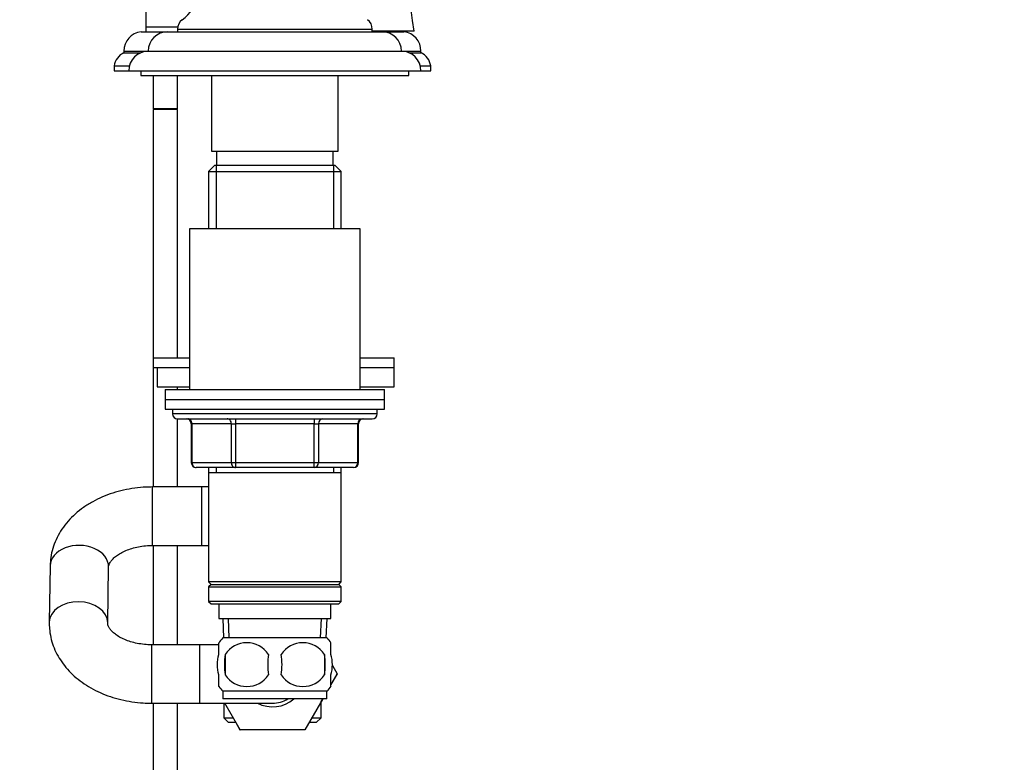
# Model space of a CAD drawing. Units: millimetres. Extents: x 0 to 1478, y 0 to 1761.
# Drawn here: x 1094 to 1296, y 994 to 1147 of the extents above; entities that cross this region are included whole.
import ezdxf
from ezdxf import colors
from ezdxf.entities.mleader import LeaderData, LeaderLine
from ezdxf.math import Vec2, Vec3

# ---------------------------------------------------------------- set-up
doc = ezdxf.new("R2010")
doc.units = ezdxf.units.MM
doc.layers.add('DV4_Défaut', color=7, linetype='Continuous')
doc.layers.add('Défaut', color=7, linetype='Continuous')

# ---------------------------------------------------------------- blocks, each defined once
blk = doc.blocks.new('_DOT')
at = {"color": 0}
blk.add_line((0, 0), (-1, 0), dxfattribs=at)
at = {"color": 0, "const_width": 0.333}
blk.add_lwpolyline([(-0.1665, 0, 1), (0.1665, 0, 1)], format="xyb", close=True, dxfattribs=at)
blk = doc.blocks.new('SE3')
at = {"layer": 'DV4_Défaut', "color": 7, "linetype": 'Continuous'}
for p, q in [((1119.5, 1161.11), (1119.5, 1145.11)), ((1119.5, 1145.11), (1126.06, 1145.11)), ((1119.5, 1145.11), (1119.5, 1144.11)), ((1126, 1144.61), (1166, 1144.61)), ((1126, 1144.61), (1126, 1144.11)), ((1166, 1144.11), (1166, 1144.61)), ((1118.52, 1144.11), (1126, 1144.11)), ((1124, 1144.11), (1168, 1144.11)), ((1166, 1144.11), (1172.49, 1144.11)), ((1174.59, 1144.21), (1166.03, 1144.21)), ((1115, 1140.14), (1120.01, 1140.14)), ((1115, 1140.14), (1115, 1139.81)), ((1115, 1139.81), (1118.48, 1139.81)), ((1120, 1140.11), (1172, 1140.11)), ((1172, 1140.14), (1176, 1140.14)), ((1173.53, 1139.81), (1176, 1139.81)), ((1176, 1139.81), (1176, 1140.14)), ((1113, 1137.11), (1116.13, 1137.11)), ((1113, 1137.11), (1113, 1136.11)), ((1175.88, 1137.11), (1178, 1137.11)), ((1178, 1136.11), (1178, 1137.11)), ((1113, 1136.11), (1116, 1136.11)), ((1116, 1136.11), (1176, 1136.11)), ((1118.5, 1136.11), (1118.5, 1135.11)), ((1118.5, 1135.11), (1173.5, 1135.11)), ((1121, 1135.11), (1121, 1128.26)), ((1126, 1128.26), (1126, 1135.11)), ((1133, 1135.11), (1133, 1119.61)), ((1159, 1119.61), (1159, 1135.11)), ((1173.5, 1135.11), (1173.5, 1136.11)), ((1176, 1136.11), (1178, 1136.11)), ((1126, 1128.26), (1121, 1128.26)), ((1121.05, 1128.26), (1121.05, 1128.16)), ((1125.95, 1128.16), (1125.95, 1128.26)), ((1126, 1128.16), (1121, 1128.16)), ((1121, 1128.16), (1121, 1050.61)), ((1126, 1077.16), (1126, 1128.16)), ((1133, 1119.61), (1159, 1119.61)), ((1134, 1119.61), (1134, 1116.61)), ((1158, 1116.61), (1158, 1119.61)), ((1133.6, 1116.61), (1132.4, 1115.41)), ((1158.4, 1116.61), (1133.6, 1116.61)), ((1133.95, 1116.61), (1133.95, 1103.61)), ((1158.06, 1116.61), (1158.06, 1103.61)), ((1159.6, 1115.41), (1158.4, 1116.61)), ((1132.4, 1115.41), (1159.6, 1115.41)), ((1132.4, 1115.41), (1132.4, 1103.61)), ((1159.6, 1103.61), (1159.6, 1115.41)), ((1163.5, 1103.61), (1128.5, 1103.61)), ((1128.5, 1103.61), (1128.5, 1070.61)), ((1163.5, 1070.61), (1163.5, 1103.61)), ((1121.01, 1077.16), (1128.5, 1077.16)), ((1121.01, 1077.16), (1121.01, 1075.16)), ((1163.5, 1077.16), (1170.5, 1077.16)), ((1170.5, 1075.16), (1170.5, 1077.16)), ((1121.01, 1075.16), (1128.5, 1075.16)), ((1121.82, 1075.16), (1128.5, 1075.16)), ((1121.82, 1075.16), (1121.82, 1071.16)), ((1163.5, 1075.16), (1170.5, 1075.16)), ((1163.5, 1075.16), (1170.5, 1075.16)), ((1170.5, 1071.16), (1170.5, 1075.16)), ((1121.82, 1071.16), (1128.5, 1071.16)), ((1123.5, 1070.61), (1168.5, 1070.61)), ((1123.5, 1070.61), (1123.5, 1068.61)), ((1126, 1070.61), (1126, 1071.16)), ((1163.5, 1071.16), (1170.5, 1071.16)), ((1168.5, 1068.61), (1168.5, 1070.61)), ((1123.5, 1068.61), (1168.5, 1068.61)), ((1123.5, 1068.61), (1168.5, 1068.61)), ((1123.5, 1068.61), (1123.5, 1066.61)), ((1168.5, 1066.61), (1168.5, 1068.61)), ((1123.5, 1066.61), (1168.5, 1066.61)), ((1125, 1066.61), (1125, 1065.61)), ((1167, 1065.61), (1125, 1065.61)), ((1167, 1065.61), (1167, 1066.61)), ((1126, 1064.61), (1166, 1064.61)), ((1126, 1050.61), (1126, 1064.61)), ((1128.97, 1063.61), (1128.84, 1063.61)), ((1128.84, 1063.61), (1128.84, 1055.61)), ((1137.06, 1063.61), (1128.97, 1063.61)), ((1128.97, 1063.61), (1128.97, 1055.61)), ((1137.06, 1063.61), (1137.92, 1063.61)), ((1137.06, 1055.61), (1137.06, 1063.61)), ((1137.92, 1064.61), (1137.92, 1063.61)), ((1137.92, 1063.61), (1137.92, 1055.61)), ((1154.09, 1063.61), (1137.92, 1063.61)), ((1154.09, 1064.61), (1154.09, 1063.61)), ((1154.09, 1063.61), (1154.95, 1063.61)), ((1154.09, 1055.61), (1154.09, 1063.61)), ((1154.95, 1063.61), (1154.95, 1055.61)), ((1163.04, 1063.61), (1154.95, 1063.61)), ((1163.17, 1063.61), (1163.04, 1063.61)), ((1163.04, 1055.61), (1163.04, 1063.61)), ((1163.17, 1055.61), (1163.17, 1063.61)), ((1128.97, 1055.61), (1128.84, 1055.61)), ((1128.97, 1055.61), (1137.06, 1055.61)), ((1137.06, 1055.61), (1137.92, 1055.61)), ((1137.92, 1055.61), (1154.09, 1055.61)), ((1137.92, 1055.61), (1137.92, 1054.61)), ((1154.09, 1055.61), (1154.95, 1055.61)), ((1154.09, 1054.61), (1154.09, 1055.61)), ((1154.95, 1055.61), (1163.04, 1055.61)), ((1163.04, 1055.61), (1163.17, 1055.61)), ((1137.92, 1054.61), (1129.84, 1054.61)), ((1132.4, 1054.61), (1132.4, 1053.61)), ((1132.4, 1053.61), (1132.4, 1031.11)), ((1132.4, 1053.61), (1159.6, 1053.61)), ((1133.95, 1054.61), (1133.95, 1053.61)), ((1154.09, 1054.61), (1137.92, 1054.61)), ((1162.17, 1054.61), (1154.09, 1054.61)), ((1158.06, 1054.61), (1158.06, 1053.61)), ((1159.6, 1053.61), (1159.6, 1054.61)), ((1159.6, 1031.11), (1159.6, 1053.61)), ((1120.84, 1038.61), (1120.84, 1050.61)), ((1131, 1050.61), (1120.84, 1050.61)), ((1131, 1038.61), (1131, 1050.61)), ((1132.4, 1050.61), (1131, 1050.61)), ((1120.84, 1038.61), (1131, 1038.61)), ((1121, 1038.61), (1121, 1018.21)), ((1126, 1018.21), (1126, 1038.61)), ((1131, 1038.61), (1132.4, 1038.61)), ((1099.85, 1034.39), (1099.67, 1022.83)), ((1111.67, 1022.65), (1111.85, 1034.21)), ((1159.6, 1031.11), (1132.4, 1031.11)), ((1132.4, 1031.11), (1132.9, 1030.61)), ((1132.9, 1030.61), (1132.4, 1030.11)), ((1132.4, 1030.11), (1159.6, 1030.11)), ((1132.4, 1030.11), (1132.4, 1027.11)), ((1132.9, 1030.61), (1159.1, 1030.61)), ((1159.1, 1030.61), (1159.6, 1031.11)), ((1159.6, 1030.11), (1159.1, 1030.61)), ((1159.6, 1027.11), (1159.6, 1030.11)), ((1159.6, 1027.11), (1132.4, 1027.11)), ((1132.4, 1027.11), (1132.9, 1026.61)), ((1159.1, 1026.61), (1159.6, 1027.11)), ((1132.9, 1026.61), (1159.1, 1026.61)), ((1134.5, 1026.61), (1134.5, 1023.61)), ((1157.5, 1023.61), (1157.5, 1026.61)), ((1134.5, 1023.61), (1157.5, 1023.61)), ((1135.29, 1023.61), (1135.46, 1019.61)), ((1136.62, 1019.66), (1136.45, 1023.61)), ((1155.39, 1019.66), (1155.56, 1023.61)), ((1156.55, 1019.61), (1156.72, 1023.61)), ((1156.7, 1019.61), (1135.3, 1019.61)), ((1120.67, 1018.21), (1120.67, 1006.21)), ((1130.5, 1018.21), (1120.67, 1018.21)), ((1130.5, 1018.21), (1130.5, 1006.21)), ((1134.54, 1018.21), (1130.5, 1018.21)), ((1134.5, 1016.23), (1134.5, 1018.61)), ((1157.5, 1016.23), (1157.5, 1018.61)), ((1135.82, 1016.23), (1135.82, 1012.03)), ((1156.19, 1016.23), (1156.19, 1012.03)), ((1157.8, 1013.92), (1158.77, 1012.24)), ((1134.5, 1009.65), (1134.5, 1012.03)), ((1158.77, 1012.24), (1157.5, 1010.03)), ((1157.5, 1009.99), (1158.78, 1012.21)), ((1157.5, 1009.65), (1157.5, 1012.03)), ((1158.78, 1012.21), (1158.77, 1012.24)), ((1156.7, 1008.65), (1135.3, 1008.65)), ((1135.3, 1008.65), (1135.3, 1007.11)), ((1156.7, 1007.11), (1135.3, 1007.11)), ((1155.84, 1007.11), (1152.18, 1000.71)), ((1155.5, 1006.53), (1155.84, 1007.11)), ((1156.7, 1008.61), (1156.77, 1008.72)), ((1156.74, 1008.68), (1156.7, 1008.63)), ((1156.7, 1007.11), (1156.7, 1008.65)), ((1120.67, 1006.21), (1120.67, 1006.21)), ((1120.67, 1006.21), (1130.5, 1006.21)), ((1121, 1006.21), (1121, 845.11)), ((1126, 845.11), (1126, 1006.21)), ((1130.5, 1006.21), (1145.5, 1006.21)), ((1135.5, 1006.21), (1135.5, 1003.21)), ((1138.87, 1000.71), (1135.69, 1006.21)), ((1155.5, 1003.21), (1155.5, 1006.53)), ((1135.5, 1003.21), (1137.42, 1003.21)), ((1135.5, 1003.21), (1136.5, 1002.21)), ((1153.61, 1003.21), (1155.5, 1003.21)), ((1154.5, 1002.21), (1155.5, 1003.21)), ((1137.98, 1002.21), (1136.5, 1002.21)), ((1137.98, 1002.21), (1138.83, 1000.71)), ((1154.5, 1002.21), (1153.01, 1002.21)), ((1138.83, 1000.71), (1138.87, 1000.71)), ((1152.18, 1000.71), (1138.87, 1000.71))]:
    blk.add_line(p, q, dxfattribs=at)
for centre, radius, start, end in [((946.24, 1114.21), 230.31, 7.4867, 16.3105), ((1119, 1156.86), 13, 307.7997, 0), ((1128.5, 1144.61), 2.5, 127.7997, 180), ((1163.5, 1144.61), 2.5, 0, 52.2003), ((1119, 1140.14), 4, 97.0217, 180), ((1124, 1140.11), 4, 90, 179.9825), ((1168, 1140.11), 4, 0.0175, 90), ((1172, 1140.14), 4, 0, 82.9783), ((1116.47, 1136.63), 3.5, 114.7792, 172.1175), ((1120, 1136.11), 4, 90, 180), ((1172, 1136.11), 4, 0, 90), ((1174.54, 1136.63), 3.5, 7.8825, 65.2208), ((1126, 1065.61), 1, 180, 270), ((1166, 1065.61), 1, 270, 0), ((1127.84, 1063.61), 1, 0, 90), ((1164.17, 1063.61), 1, 90, 180), ((1129.84, 1055.61), 1, 180, 270), ((1162.17, 1055.61), 1, 270, 0), ((1141.13, 1014.13), 8, 136.7732, 146.3923), ((1150.88, 1014.13), 8, 34.0552, 43.2268), ((1140.25, 1013.29), 5.32, 33.5056, 146.4944), ((1151.75, 1013.29), 5.32, 33.5056, 146.4944), ((1148.75, 1014.13), 13.11, 170.7761, 189.2239), ((1158.99, 1014.13), 14.45, 171.6401, 188.3599), ((1133.02, 1014.13), 14.45, 351.6401, 8.3599), ((1141.34, 1014.13), 15, 351.9484, 8.0516), ((1140.25, 1014.96), 5.32, 213.5056, 326.4944), ((1151.75, 1014.96), 5.32, 213.5056, 326.4944), ((1141.13, 1014.13), 8, 214.0552, 223.2268), ((1150.88, 1014.13), 8, 316.7732, 326.3923), ((1145.5, 1012.21), 6.75, 242.734, 310.9103), ((1145.5, 1012.21), 6, 270, 301.7662)]:
    blk.add_arc(centre, radius, start, end, dxfattribs=at)
for centre, major_axis, ratio, start_param, end_param in [((1128.11, 1063.61), (0, -1), 0.866025, 1.570796, 3.141593), ((1136.19, 1063.61), (0, -1), 0.866025, 1.570796, 3.141593), ((1155.82, 1063.61), (0, 1), 0.866025, 0, 1.570796), ((1163.9, 1063.61), (0, 1), 0.866025, 0, 1.570796), ((1129.84, 1055.61), (0, 1), 0.866025, 1.570796, 3.141593), ((1137.92, 1055.61), (0, 1), 0.866025, 1.570796, 3.141593), ((1154.09, 1055.61), (0, -1), 0.866025, 0, 1.570796), ((1162.17, 1055.61), (0, -1), 0.866025, 0, 1.570796), ((1105.85, 1034.3), (6, -0.09), 0.719299, 0, 3.141593), ((1105.67, 1022.74), (6, -0.09), 0.719299, 0.013111, 3.136792)]:
    blk.add_ellipse(centre, major_axis=major_axis, ratio=ratio, start_param=start_param, end_param=end_param, dxfattribs=at)
for points, knots in [([(1120.84, 1050.61), (1120.37, 1050.6), (1119.23, 1050.58), (1117.2, 1050.4), (1114.94, 1050), (1112.71, 1049.39), (1110.58, 1048.6), (1108.57, 1047.62), (1106.69, 1046.45), (1105, 1045.11), (1103.51, 1043.61), (1102.25, 1041.99), (1101.24, 1040.26), (1100.5, 1038.45), (1100.04, 1036.66), (1099.87, 1035.26), (1099.85, 1034.57), (1099.85, 1034.39)], [0, 0, 0, 0, 0.041331, 0.115032, 0.188941, 0.263099, 0.337546, 0.412265, 0.487095, 0.561742, 0.635809, 0.708865, 0.780562, 0.850744, 0.919475, 0.982548, 1, 1, 1, 1]), ([(1111.85, 1034.21), (1111.85, 1034.25), (1111.85, 1034.38), (1111.91, 1034.65), (1112.11, 1035.07), (1112.47, 1035.59), (1113.04, 1036.17), (1113.84, 1036.77), (1114.83, 1037.33), (1115.99, 1037.82), (1117.29, 1038.21), (1118.7, 1038.48), (1119.93, 1038.59), (1120.6, 1038.6), (1120.84, 1038.61)], [0, 0, 0, 0, 0.044648, 0.153201, 0.248539, 0.336321, 0.42897, 0.517831, 0.605653, 0.693558, 0.781964, 0.871019, 0.960607, 1, 1, 1, 1]), ([(1099.67, 1022.83), (1099.67, 1022.36), (1099.69, 1021.39), (1099.95, 1019.71), (1100.46, 1017.96), (1101.22, 1016.27), (1102.19, 1014.66), (1103.39, 1013.14), (1104.8, 1011.74), (1106.4, 1010.46), (1108.18, 1009.32), (1110.13, 1008.34), (1112.2, 1007.53), (1114.39, 1006.91), (1116.64, 1006.47), (1118.79, 1006.24), (1120.04, 1006.22), (1120.67, 1006.21)], [0, 0, 0, 0, 0.046506, 0.111836, 0.17708, 0.242666, 0.308995, 0.376376, 0.444976, 0.514791, 0.585656, 0.657298, 0.729423, 0.801783, 0.874206, 0.946655, 1, 1, 1, 1]), ([(1120.67, 1018.21), (1120.4, 1018.21), (1119.7, 1018.22), (1118.44, 1018.35), (1117.03, 1018.62), (1115.73, 1019.02), (1114.58, 1019.52), (1113.61, 1020.07), (1112.85, 1020.66), (1112.29, 1021.22), (1111.93, 1021.73), (1111.74, 1022.16), (1111.67, 1022.44), (1111.67, 1022.58), (1111.67, 1022.65)], [0, 0, 0, 0, 0.04362, 0.13216, 0.220381, 0.307944, 0.39471, 0.480751, 0.566491, 0.652681, 0.74078, 0.833646, 0.936844, 1, 1, 1, 1]), ([(1134.5, 1012.03), (1134.3, 1012.7), (1134.2, 1013.41), (1134.2, 1014.85), (1134.3, 1015.55), (1134.5, 1016.23)], [0, 0, 0, 0, 0.5, 0.5, 1, 1, 1, 1]), ([(1157.5, 1012.03), (1157.71, 1012.7), (1157.81, 1013.41), (1157.81, 1014.85), (1157.71, 1015.55), (1157.5, 1016.23)], [0, 0, 0, 0, 0.5, 0.5, 1, 1, 1, 1])]:
    blk.add_open_spline(points, degree=3, knots=knots, dxfattribs=at)

msp = doc.modelspace()

# ---------------------------------------------------------------- block references
at = {"layer": 'Défaut'}
msp.add_blockref('SE3', (0, 0), dxfattribs=at)

# ---------------------------------------------------------------- leaders
at = {"layer": 'Défaut', "color": 7, "linetype": 'Continuous'}
ml = msp.add_multileader_mtext('Standard', dxfattribs=at)
ml.set_content('{\\pxsm0.9;\\fSolid Edge ISO|b1||i0||c0|p34;\\W1.;21/01/2025\\P}', color=256)
ml.set_leader_properties()
ml.set_arrow_properties(name='DOT')
ml.build(insert=Vec2(0, 0))
ml.multileader.update_dxf_attribs({"leader_type": 0, "dogleg_length": 0, "arrow_head_size": 12})
ctx = ml.context
ctx.base_point, ctx.char_height, ctx.arrow_head_size = Vec3(1390.41, 1750.83), 12, 12
notes = []
notes.append((ctx, [(0, (0, 0, 0), (0, 0), (1, 0), 1, [])]))
ctx.mtext.insert = Vec3(1392.41, 1756.83)
for ctx, leaders in notes:
    for number, flags, end, landing, length, lines in leaders:
        leader = LeaderData()
        leader.index, (leader.has_last_leader_line, leader.has_dogleg_vector, leader.attachment_direction) = number, flags
        leader.last_leader_point, leader.dogleg_vector, leader.dogleg_length = Vec3(end), Vec3(landing), length
        for number, points, colour, breaks in lines:
            line = LeaderLine()
            line.index, line.vertices, line.color, line.breaks = number, Vec3.list(points), colors.encode_raw_color(colour), breaks
            leader.lines.append(line)
        ctx.leaders.append(leader)

doc.saveas('drawing.dxf')
